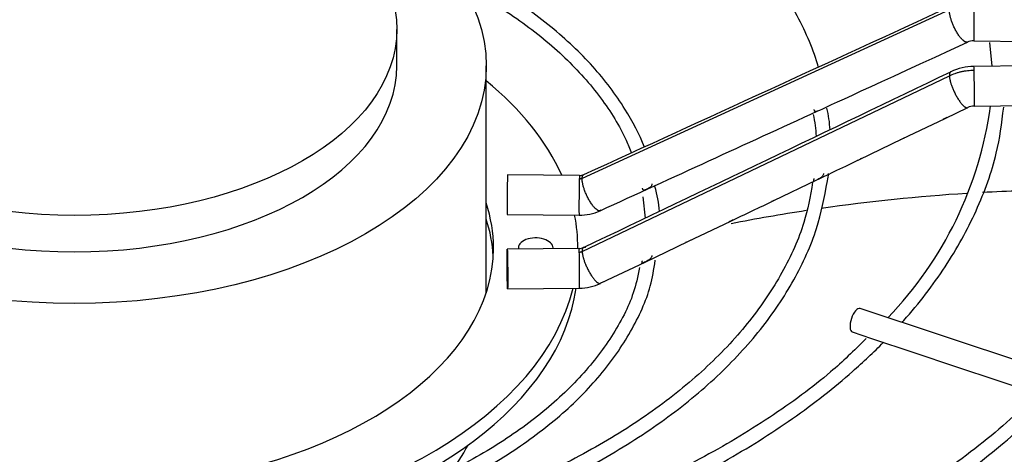
# Paper-space layout 'Layout1' of a CAD drawing. Units: inches. Extents: x 0 to 16.7, y -0.4 to 10.7.
# Drawn here: x 3.7 to 3.9, y 3.9 to 4 of the extents above; entities that cross this region are included whole.
import ezdxf

# ---------------------------------------------------------------- set-up
doc = ezdxf.new("R2010")
doc.units = ezdxf.units.IN
doc.header["$MEASUREMENT"] = 0
doc.layers.add('__ADD-OA001_F_FI', color=7, linetype='Continuous')
doc.layers.add('Default', color=7, linetype='Continuous')

# ---------------------------------------------------------------- blocks, each defined once
blk = doc.blocks.new('SE1')
at = {"layer": '__ADD-OA001_F_FI', "color": 7, "linetype": 'Continuous'}
for p, q in [((3.85641171299882, 4.024758491877474), (3.78354627763958, 3.99130199567937)), ((3.746771180752165, 4.013673500499565), (3.746771180752165, 4.020906244601002)), ((3.861287518640834, 4.018631372036139), (4.006948852504318, 4.017210120450206)), ((3.864369810829797, 4.018279021022074), (3.864838037506732, 4.013572099936811)), ((4.006948852504318, 4.014958708282599), (3.861287518640834, 4.013537456696664)), ((3.764510995687851, 3.968573053627683), (3.764510995687851, 4.013673500499565)), ((3.783546277639573, 3.976816610965991), (3.856411712998827, 4.011695037237313)), ((3.861364343590882, 4.005663815739185), (4.007025677454366, 4.00708506732512)), ((3.855569216731249, 4.003217901495971), (3.86005418741328, 4.005368180653067)), ((3.847076589989539, 3.999146187416578), (3.855569216731249, 4.003217901495971)), ((3.838584263557414, 3.995074617317934), (3.84707658998954, 3.999146187416578)), ((3.783022618564699, 3.99190932331454), (3.768758412151215, 3.992048502501284)), ((3.821573174221001, 3.986924944520428), (3.830136093811065, 3.991025664854531)), ((3.795563068622502, 3.987631434190686), (3.796027843136689, 3.983435970033181)), ((3.768681587201168, 3.984174861543805), (3.782945793614652, 3.98403568235706)), ((3.804493738454206, 3.978759563943652), (3.81304283227878, 3.982845036777729)), ((3.796024835352792, 3.974712412951368), (3.804493738454207, 3.978759563943652)), ((3.782945793614652, 3.977412970074909), (3.768681587201168, 3.977273790888164)), ((3.782696377628948, 3.977410536465001), (3.782696377628948, 3.977509772747765)), ((3.787480373982312, 3.970629153891727), (3.796024835352792, 3.974712412951368)), ((3.768758412151216, 3.969400149930685), (3.7830226185647, 3.969539329117429)), ((3.964434507512849, 3.923592786930136), (3.838707394266589, 3.965501824678889)), ((3.8371511552606, 3.960833107660924), (3.840966675611304, 3.959561267544023)), ((3.840966675611304, 3.959561267544023), (3.849359174852361, 3.956763767797004)), ((3.849359174852362, 3.956763767797003), (3.857641016477038, 3.954003153922112)), ((3.857641016477038, 3.954003153922111), (3.866049118599539, 3.951200453214611)), ((3.866049118599539, 3.951200453214611), (3.874380365637321, 3.948423370868684))]:
    blk.add_line(p, q, dxfattribs=at)
for centre, radius, start, end in [((-11.38238657241252, 37.1189882871526), 36.43360764219761, 294.5994271984205, 294.7255192675102), ((3.86123503788955, 4.015603859888223), 0.003028058705021938, 89.01403589173296, 114.2623036149881), ((3.86137311184408, 4.002594107670825), 0.01094358847576099, 90.45009876550897, 115.3005258984176), ((-12.26668576819544, 37.60267193376083), 37.25941363502438, 295.5169097521393, 295.641135665707), ((3.804611820177529, 3.999099172395099), 0.02820372384485562, 3.772910933575548, 12.67274735325671), ((3.790016945620379, 4.015863677252301), 0.07525402849658862, 316.0827706692336, 352.2069560879517), ((3.861376688346623, 4.002559218647862), 0.003104718387457794, 90.22088586326234, 115.211751199953), ((-9.541687861346722, 33.10262113404133), 32.02340517399009, 294.5961980937862, 294.6811863249984), ((3.806987152534754, 3.998788633492602), 0.0230646317284507, 2.223317327591887, 13.01569567205367), ((3.783064002314554, 3.99394850372262), 0.002039690911727357, 268.8479838723575, 293.9902985746956), ((3.827544879503574, 3.992414405149451), 0.004904452644705339, 341.61086473469, 358.7469742752923), ((3.775991268226204, 3.983041017290124), 0.02296636640428068, 4.267782600072024, 16.86278912821156), ((1.271030293822321, 9.30868663301342), 5.901391060916414, 295.5150409934462, 295.6068461581307), ((3.78306868508886, 3.993898068189146), 0.009863057923918894, 269.283907441264, 294.1792130521347), ((3.782942699469807, 3.979516713261658), 0.002103843167572369, 270.0740386854173, 294.9378898006536), ((3.782946618992982, 3.979480453384749), 0.009941319426651213, 270.4401843724926, 295.1531155557657)]:
    blk.add_arc(centre, radius, start, end, dxfattribs=at)
for centre, major_axis, ratio in [((3.682794802825798, 4.013673500499566), (-0.08171619286205328, 1.814216516438196e-16), 0.5773502691895612), ((3.682794802825798, 4.020906244601003), (-0.06397637792636719, 9.307331391329317e-17), 0.5773502691895621), ((3.768719999676192, 3.973336970409426), (3.84124750236566e-05, -0.003936820478739681), 0.01379684123691354)]:
    blk.add_ellipse(centre, major_axis=major_axis, ratio=ratio, dxfattribs=at)
for centre, major_axis, ratio, start_param, end_param in [((3.861325931115858, 4.022568192514878), (3.841247502365681e-05, 0.003936820478739681), 0.01379684123689069, 0.6155470197695907, 3.141592653589793), ((3.682794802825798, 4.013673500499565), (-0.06397637792636705, 3.414809992080329e-18), 0.5773502691895592, 0, 3.141592653589793), ((3.861325931115857, 4.009600636217924), (3.84124750236566e-05, -0.003936820478739413), 0.01379684123692388, 2.52604563382108, 3.141592653594189), ((3.861325931115857, 4.009600636217923), (-3.84124750236566e-05, 0.00393682047873986), 0.01379684123688963, 3.146603405676235, 5.667638287410321), ((3.682794802825798, 3.977509772747765), (-0.09990157480314954, 3.184507733905949e-16), 0.57735026918956, 3.394527153670937, 3.754520890976717), ((3.768719999676192, 3.988111682022544), (-3.841247502365681e-05, -0.003936820478739681), 0.01379684123688775, 3.141592653585433, 6.283185307175226), ((3.782984206089676, 3.987972502835801), (-3.841247502365681e-05, -0.00393682047873986), 0.01379684123692312, 3.141592653601751, 3.757139673358276), ((3.782984206089676, 3.987972502835801), (3.841247502396607e-05, 0.003936820478739591), 0.01379684123690056, 0.6155470197795259, 3.13446272149691), ((3.682794802825798, 3.977509772747766), (0.08316929133858272, -1.818583737073817e-16), 0.5773502691895607, 3.787310652446838e-15, 0.187204107557512), ((3.682794802825798, 3.977509772747765), (-0.09990157480314954, 3.184507733905949e-16), 0.57735026918956, 3.141592653589798, 3.255130868000573), ((3.682794802825798, 3.974295219279545), (-0.08316929133858257, 1.814216516438196e-16), 0.5773502691895613, 3.175071417775134, 3.328796761147296), ((3.774330235896664, 3.977509772747766), (0.003444881889763748, 2.676456039438479e-16), 0.5773502691895221, 0, 3.249541723187208), ((3.682794802825798, 3.977509772747766), (0.08316929133858272, -1.818583737073817e-16), 0.5773502691895607, 4.914744318081308, 6.283185307179586), ((3.774330235896664, 3.977509772747766), (0.003444881889763748, 2.676456039438479e-16), 0.5773502691895221, 6.209033067136033, 6.283185307179451), ((3.782984206089676, 3.973476149596169), (3.84124750236566e-05, -0.00393682047873977), 0.01379684123694559, 2.52604563382857, 3.141592653594173), ((3.782984206089676, 3.973476149596169), (-3.841247502350208e-05, 0.00393682047873986), 0.01379684123685924, 3.141592653597034, 5.667638287410713), ((3.682794802825798, 3.977509772747765), (-0.09990157480314954, 3.184507733905949e-16), 0.57735026918956, 1.741524446309113, 3.002740923852792), ((3.682794802825798, 3.974295219279545), (0.09990157480314979, -3.85153205564247e-18), 0.5773502691895597, 5.055608384904699, 6.200522711881123), ((3.837929274763594, 3.963167466169903), (-0.0007781195029942536, -0.002334358508982583), 0.4082482904638858, 3.141592653589989, 6.283185307179586), ((3.682794802825798, 3.961637914998431), (-0.3395669291338582, 6.855823307974387e-16), 0.5773502691895612, 1.606556688817819, 3.130269197468539), ((3.682794802825798, 3.963245191732541), (-0.3395669291338582, 6.855823307974387e-16), 0.5773502691895611, 1.607039129158302, 3.122067721641578), ((3.682794802825798, 3.952195164185536), (-0.0817161928620533, 5.408501449393785e-16), 0.5773502691895608, -3.571538262860232, -3.43971860867691)]:
    blk.add_ellipse(centre, major_axis=major_axis, ratio=ratio, start_param=start_param, end_param=end_param, dxfattribs=at)
for points, knots in [([(3.830434650898441, 4.013417496636922), (3.830375771151203, 4.013623889196545), (3.829333921777802, 4.017172020426074), (3.826186870123425, 4.024339320780288), (3.819789704532903, 4.034108345942897), (3.81133789068156, 4.04342748205465), (3.801034022593364, 4.052071304072151), (3.789005699460511, 4.059935876164927), (3.775434350661961, 4.066899555308902), (3.760529908843631, 4.072859910436751), (3.744469605843453, 4.077744364641643), (3.727641171763647, 4.081436747162638), (3.711807888425497, 4.083755337665655), (3.702545963624569, 4.084398683839003), (3.698542753474351, 4.08463331718326)], [0.0659998258934197, 0.0659998258934197, 0.0659998258934197, 0.0659998258934197, 0.07125362411387372, 0.1562158750311751, 0.2413934594725681, 0.3268167664655214, 0.412422348917333, 0.498126110083331, 0.5838648899122745, 0.6695968140717584, 0.7553108146179967, 0.8410056343140863, 0.9266845834526178, 0.982285591732535, 0.982285591732535, 0.982285591732535, 0.982285591732535]), ([(3.795899751638626, 3.997536232467187), (3.794926967221558, 4.000042765664756), (3.791997542772622, 4.005625877414764), (3.785979273925534, 4.013631331991871), (3.777615980412317, 4.021543893972601), (3.767489823718197, 4.028703303460875), (3.759663863807026, 4.032902696621615), (3.755507622466975, 4.034841769743386), (3.755490696822848, 4.03484966176099)], [0.08794288522700025, 0.08794288522700025, 0.08794288522700025, 0.08794288522700025, 0.1746389585344204, 0.2774614304312099, 0.3806902348889561, 0.4841745208929276, 0.5877641443926258, 0.5881876248509632, 0.5881876248509632, 0.5881876248509632, 0.5881876248509632]), ([(3.758130452994849, 4.030496462514095), (3.758954229725098, 4.030076563497392), (3.763619888422938, 4.027627795252575), (3.771471784788112, 4.022756844199635), (3.780437813834534, 4.015372187786088), (3.787482352576737, 4.007430520641632), (3.791525060812667, 4.000815909421723), (3.793004928777946, 3.997207081608254), (3.793325625545864, 3.996347051977535)], [0.4531902271451339, 0.4531902271451339, 0.4531902271451339, 0.4531902271451339, 0.4754638656290477, 0.5810105860430479, 0.6865206782702095, 0.7920373755099206, 0.8976728211806153, 0.9302112416569224, 0.9302112416569224, 0.9302112416569224, 0.9302112416569224]), ([(3.85641171299883, 4.011695037237311), (3.856782880824426, 4.011873092042371), (3.857372765656646, 4.012115466651943), (3.858171797389413, 4.012366997431342), (3.858797519092614, 4.01252708923664), (3.859417421757763, 4.01264996133273), (3.860259212256218, 4.012770537861754), (3.860897728658585, 4.012811011614962), (3.861325931115858, 4.012815189686143)], [0, 0, 0, 0, 0.2500000000020504, 0.3800000000027979, 0.500000000003488, 0.6300000000042355, 0.7500000000049256, 1, 1, 1, 1]), ([(3.847034366968811, 3.962726907484281), (3.847141178313404, 3.962846714657809), (3.85032104055373, 3.966430025578306), (3.855897745040953, 3.973690026669868), (3.862003397806822, 3.984778501117683), (3.865954799683107, 3.995666063242501), (3.86679722312798, 4.002133230992464), (3.867197386779386, 4.005492045374645)], [0.8628208780954288, 0.8628208780954288, 0.8628208780954288, 0.8628208780954288, 0.8640671388895793, 0.900056552541288, 0.9360019027800683, 0.9718769334788631, 1, 1, 1, 1]), ([(3.830409505306393, 4.004772864232999), (3.830285533983704, 4.004715424615824), (3.830034559399647, 4.004607338187259), (3.82979904415301, 4.00455790437806), (3.829690653861021, 4.004648036293589), (3.829626955590502, 4.004811209025947), (3.829601794129916, 4.004940833841354), (3.829589020840562, 4.005006638259574)], [0.4848052052248559, 0.4848052052248559, 0.4848052052248559, 0.4848052052248559, 0.5766947403125331, 0.689090308033751, 0.8284232378600566, 0.912898552817108, 1, 1, 1, 1]), ([(3.855925416835971, 4.003388028101505), (3.855833639686733, 4.00334249928234), (3.855738685733405, 4.003296976243536), (3.855447932349445, 4.003157399436608), (3.855285738098419, 4.003077345592778), (3.855176767381391, 4.003040472108364), (3.855162213524805, 4.003036334987446), (3.855149226937873, 4.003033510174697)], [0.4413334967544211, 0.4413334967544211, 0.4413334967544211, 0.4413334967544211, 0.5000000000000027, 0.5000000000000027, 0.6250000000000014, 0.6250000000000014, 0.6470378231136176, 0.6470378231136176, 0.6470378231136176, 0.6470378231136176]), ([(3.847464873821675, 3.999331163663232), (3.847360605360916, 3.999279018259092), (3.847251125210862, 3.999226653591432), (3.846945246885315, 3.999079932045969), (3.846782219032967, 3.998999150030091), (3.846673236242804, 3.998961933494402), (3.84665849262089, 3.998957720975095), (3.846645400369388, 3.998954889258655)], [0.4328445129752867, 0.4328445129752867, 0.4328445129752867, 0.4328445129752867, 0.5000000000000028, 0.5000000000000028, 0.6250000000000014, 0.6250000000000014, 0.6475000799068775, 0.6475000799068775, 0.6475000799068775, 0.6475000799068775]), ([(3.838952098292203, 3.995249864601508), (3.83884995467285, 3.995199066097397), (3.838743020376385, 3.995148038978273), (3.83843816120374, 3.995001945456197), (3.838274195594936, 3.99492034862491), (3.838164340720609, 3.994882447275752), (3.838148736285989, 3.994878015590866), (3.838135049668246, 3.994875191788562)], [0.4346617315743293, 0.4346617315743293, 0.4346617315743293, 0.4346617315743293, 0.499999999999997, 0.499999999999997, 0.6249999999999979, 0.6249999999999979, 0.64919351837847, 0.64919351837847, 0.64919351837847, 0.64919351837847]), ([(3.831425433365857, 3.992299478161183), (3.831414832467255, 3.992204086712971), (3.831394779959076, 3.992023645613772), (3.831256570851764, 3.991737549121539), (3.830999373762262, 3.991472401049609), (3.830560267742306, 3.991224662349083), (3.830078500395184, 3.990997546005898), (3.829702569053882, 3.99081362219585), (3.829536902530285, 3.990767317497893), (3.829520904571161, 3.990884144515842), (3.829540820630299, 3.991077969264353), (3.829561711637795, 3.991227241257024), (3.829572342867432, 3.991303254848711)], [0, 0, 0, 0, 0.09521206481935916, 0.180101780163607, 0.3234453799501925, 0.4375525658369925, 0.5290332642315934, 0.613900496787633, 0.7141029289200644, 0.8413068174152659, 0.9191902435121985, 1, 1, 1, 1]), ([(3.829279292915685, 3.990568467826958), (3.828779611718935, 3.987626460773576), (3.827747497407163, 3.981980110036402), (3.8234980852324, 3.972530691613387), (3.817123142324338, 3.962996606778039), (3.808698213788716, 3.953908287830377), (3.798442428166071, 3.94548762564502), (3.786480295790191, 3.937832981755862), (3.77298838739467, 3.931062454319313), (3.758172834481098, 3.925279517925316), (3.742208648006478, 3.920557064880669), (3.725490113023567, 3.917021868169454), (3.71001851821337, 3.914850893613787), (3.701081092298905, 3.914304536595198), (3.697352401400588, 3.914112368322377)], [0, 0, 0, 0, 0.06870990898830309, 0.1558114305475412, 0.2426415212001702, 0.3292273063480941, 0.4156621806055967, 0.5020300216406582, 0.5883819227310346, 0.6747382498477239, 0.7611125508864157, 0.8475073963664211, 0.9339199353915486, 0.986164695197695, 0.986164695197695, 0.986164695197695, 0.986164695197695]), ([(3.69805090822178, 3.911404345661574), (3.701771473670922, 3.911600335106838), (3.710716248750814, 3.912147865422567), (3.72626476915219, 3.914360081829272), (3.743146688907433, 3.917948944207308), (3.759287516009398, 3.922745534570869), (3.774290467357359, 3.928621763351942), (3.787982303275433, 3.935512113070928), (3.800153740381858, 3.943318601899789), (3.810623046257457, 3.951927471715528), (3.819252372835975, 3.961240623544092), (3.825832814362263, 3.971033743553453), (3.830399208354837, 3.981164449657883), (3.831582554619699, 3.987375866742401), (3.83219889044108, 3.990867201886226)], [0.01073599273780714, 0.01073599273780714, 0.01073599273780714, 0.01073599273780714, 0.06170187094957168, 0.1477229071149056, 0.2337571065062125, 0.3198112260386085, 0.4058914520885344, 0.4920021810261172, 0.5781433911129308, 0.6643055827322608, 0.7504475524955974, 0.8365031003659283, 0.9223788778504565, 1, 1, 1, 1]), ([(3.797370239242825, 3.990221870966683), (3.797370089495373, 3.990155688842592), (3.797369796759664, 3.990026311878379), (3.797299658264329, 3.989808920058434), (3.797134940668323, 3.989589084780466), (3.796798499086458, 3.989364479310445), (3.796389733445606, 3.989162030173444), (3.796028407040624, 3.989007821941198), (3.795779962759372, 3.988954179027434), (3.79565597733623, 3.989036546104079), (3.795578002776798, 3.989191045291737), (3.795544823353521, 3.989315062619712), (3.795527974399224, 3.989378040275128)], [0, 0, 0, 0, 0.08064912945041365, 0.1576579730215568, 0.2863592100434097, 0.3902757309830999, 0.478705678190313, 0.5716838615279145, 0.6856934022146346, 0.82672566900838, 0.9120089806235596, 1, 1, 1, 1]), ([(3.830964360082416, 3.985418073571781), (3.830978666417625, 3.985420135312708), (3.830992972880282, 3.985422196193847), (3.840609379330393, 3.986806872931623), (3.85026823029317, 3.987800178639816), (3.859890819853688, 3.988401027990903)], [0.3846689441365286, 0.3846689441365286, 0.3846689441365286, 0.3846689441365286, 0.3848449815711173, 0.3848449815711173, 0.5029953618978374, 0.5029953618978374, 0.5029953618978374, 0.5029953618978374]), ([(3.862988385278397, 3.988580959855213), (3.868065120320802, 3.988853765261362), (3.873128959543483, 3.98901748893174), (3.880766118465942, 3.989100715518199), (3.883352789500998, 3.989094958915975), (3.88854326483415, 3.98905213748769), (3.891140947847092, 3.989019007123294), (3.89567126007737, 3.988940672638992), (3.897603138143227, 3.988900744469873), (3.899535622607731, 3.988854251650755)], [0.5156787198038537, 0.5156787198038537, 0.5156787198038537, 0.5156787198038537, 0.5780705294411178, 0.5780705294411178, 0.6102747874194512, 0.6102747874194512, 0.6424790453977847, 0.6424790453977847, 0.6664022789847276, 0.6664022789847276, 0.6664022789847276, 0.6664022789847276]), ([(3.821916420037481, 3.987088309354861), (3.821816782219813, 3.987039286339118), (3.821712822886879, 3.986989963543291), (3.821407435901779, 3.986843991032441), (3.821241191337864, 3.986760430882789), (3.821125185195178, 3.986719399265923), (3.821104943015808, 3.986714112039918), (3.821088358788058, 3.98671198167991)], [0.4371231230417335, 0.4371231230417335, 0.4371231230417335, 0.4371231230417335, 0.5, 0.5, 0.625, 0.625, 0.6588991826858234, 0.6588991826858234, 0.6588991826858234, 0.6588991826858234]), ([(3.813517868915267, 3.983070818190492), (3.813382823255407, 3.983002017753159), (3.813234030300846, 3.982931943750748), (3.812905364632264, 3.982775125427147), (3.812752114022703, 3.982698225603939), (3.812656452628926, 3.98265925684051)], [0.4110298585713126, 0.4110298585713126, 0.4110298585713126, 0.4110298585713126, 0.5000000000000002, 0.5000000000000002, 0.611376675140695, 0.611376675140695, 0.611376675140695, 0.611376675140695]), ([(3.805084709105955, 3.979040787638454), (3.804925341226732, 3.978956202395658), (3.804738748803455, 3.978869136659145), (3.804348447424702, 3.978683320437594), (3.804178780591353, 3.978597011027969), (3.804084027747776, 3.97856218403664), (3.804079995613254, 3.978560755433656), (3.804076095355914, 3.978559428754729)], [0.3895233490310174, 0.3895233490310174, 0.3895233490310174, 0.3895233490310174, 0.5000000000000011, 0.5000000000000011, 0.6250000000000006, 0.6250000000000006, 0.6307521578629218, 0.6307521578629218, 0.6307521578629218, 0.6307521578629218]), ([(3.797370239234558, 3.976006253486698), (3.797356571722359, 3.975904526324954), (3.797330770422157, 3.975712487495868), (3.797172280191511, 3.97541226157366), (3.796887275760789, 3.975139118549555), (3.796416710892143, 3.97488847929825), (3.795921337611549, 3.974659253082858), (3.795558441271523, 3.974478564613417), (3.795416956846887, 3.974439295261649), (3.795419442011592, 3.974558139369247), (3.795454853319628, 3.974750657149953), (3.795483665378167, 3.974897776103155), (3.795498338663889, 3.974972748776616)], [0, 0, 0, 0, 0.0990667512564864, 0.1870165508100444, 0.3346836943146849, 0.4515941671598345, 0.5427720839131359, 0.6258424634984122, 0.7230388846047184, 0.8461023197202159, 0.92157479058072, 1, 1, 1, 1]), ([(3.697980444147209, 3.915091562385161), (3.699013817279794, 3.915137747722485), (3.704883322879823, 3.915406473418954), (3.716483197504455, 3.917155977051051), (3.731276725445477, 3.92032819653783), (3.745317571287774, 3.924775330828095), (3.758154603366155, 3.930265373474155), (3.769601468343132, 3.936744053644151), (3.779417826736395, 3.944079692508393), (3.787454843360839, 3.95216791016223), (3.79340852135694, 3.960768456244249), (3.79705257205461, 3.968676839530856), (3.797768641101905, 3.973193608796063), (3.7980493648769, 3.975086377153237)], [0, 0, 0, 0, 0.0182749878363927, 0.1209770391963417, 0.2237014991760822, 0.3264619837730731, 0.4292707889099038, 0.5321354397282791, 0.6350506392696514, 0.7379689629937951, 0.8407732044346291, 0.9432864093708592, 1, 1, 1, 1]), ([(3.794943752616454, 3.973625893859101), (3.794566258167787, 3.971768471504213), (3.79363474984179, 3.967423892814292), (3.789638991907552, 3.959850907382132), (3.783332530162574, 3.951671045059588), (3.774998526621489, 3.944007685895705), (3.764933219536667, 3.937087289125158), (3.753297497191251, 3.931023082717612), (3.740284029988328, 3.925920517486455), (3.726270833727612, 3.921944007061584), (3.712505253559181, 3.919219431583111), (3.704271302298522, 3.918443590250738), (3.700238446161475, 3.918081521999613)], [0, 0, 0, 0, 0.06196418889335571, 0.1705578959663702, 0.2786436648882407, 0.3863399211887275, 0.4938438328071316, 0.601292286178411, 0.7087398303169302, 0.8162173644155593, 0.9237312475976185, 1, 1, 1, 1]), ([(3.787835329199876, 3.970797359901739), (3.787731356865203, 3.970746676465649), (3.787619204449244, 3.970694427006863), (3.787390378023735, 3.970586615702179), (3.787275171276781, 3.970531120566708), (3.787181096751812, 3.970485398437474)], [0.7582793672460295, 0.7582793672460295, 0.7582793672460295, 0.7582793672460295, 0.8750000000000021, 0.8750000000000021, 0.9998685540230499, 0.9998685540230499, 0.9998685540230499, 0.9998685540230499]), ([(3.839905135585816, 3.959522419661279), (3.837413343983766, 3.957059667020253), (3.832147094075633, 3.951922074279262), (3.820896517278229, 3.943697133629749), (3.807173120503105, 3.935453823438633), (3.792854940229943, 3.928703304113244), (3.782740748488441, 3.924512241345828), (3.778181107599803, 3.922975528710705)], [0, 0, 0, 0, 0.1447254684239297, 0.3571123923780253, 0.5694269817898641, 0.7817289791058554, 0.9547912546967293, 0.9547912546967293, 0.9547912546967293, 0.9547912546967293]), ([(3.780274218170083, 3.920879883865744), (3.785880703439476, 3.922895018458004), (3.796798955721358, 3.927305139540533), (3.811893380986036, 3.934925609390105), (3.825544143499024, 3.943496333184725), (3.835844503217071, 3.951572431950742), (3.841394015033449, 3.956812407790436), (3.843325848946145, 3.958772896590669)], [0.6845484479761795, 0.6845484479761795, 0.6845484479761795, 0.6845484479761795, 0.7200399369137723, 0.7560376406377185, 0.7920444036148888, 0.8280575939846289, 0.848947312803267, 0.848947312803267, 0.848947312803267, 0.848947312803267]), ([(3.873979425183248, 3.949009016325491), (3.872998468156479, 3.947947137110279), (3.868927056862836, 3.943561606888231), (3.859085490960295, 3.935568730273451), (3.84519880954843, 3.925938389408982), (3.829568804593754, 3.917149578155348), (3.813201685592487, 3.909554371949461), (3.802726709665335, 3.905692745591663), (3.79737602620459, 3.903781090030036)], [0, 0, 0, 0, 0.04979803396947908, 0.2405946420780771, 0.4313078631807835, 0.621993416887013, 0.8126775720882791, 0.9694482857568133, 0.9694482857568133, 0.9694482857568133, 0.9694482857568133]), ([(3.799577649324076, 3.901580907626576), (3.800883328402125, 3.902044227126693), (3.808411233003132, 3.904777559052473), (3.821648195957096, 3.910246716562106), (3.83828333918806, 3.918670958669419), (3.85341010748997, 3.928010693458583), (3.866258476623921, 3.937708288187941), (3.873584426697837, 3.944440786479947), (3.876740819999635, 3.947635793671463)], [0.680979836927029, 0.680979836927029, 0.680979836927029, 0.680979836927029, 0.6877336611878191, 0.7201655720189918, 0.75260372330148, 0.785047870910615, 0.8174963718602563, 0.8454563576313426, 0.8454563576313426, 0.8454563576313426, 0.8454563576313426]), ([(3.907526321448688, 3.937944503027851), (3.903898539367146, 3.934388247747201), (3.897044441684021, 3.927756248000207), (3.883271244293936, 3.917271576080202), (3.867438112863945, 3.90716222137932), (3.850039609731048, 3.897931990588774), (3.832598457006475, 3.890189043274294), (3.821745054528833, 3.886287666958007), (3.816646121484387, 3.884510013517871)], [0, 0, 0, 0, 0.1438479854567159, 0.3182353554216573, 0.492584770199037, 0.6669248177654701, 0.8412688491978629, 0.9676917458816693, 0.9676917458816693, 0.9676917458816693, 0.9676917458816693])]:
    blk.add_open_spline(points, degree=3, knots=knots, dxfattribs=at)
for points, weights in [([(3.859981073873914, 4.018361196236111), (3.858404424977465, 4.017854692724192), (3.856341511446092, 4.022360217964181), (3.85641171299883, 4.024758491877461)], [1.291949136159773, 0.7371009270430056, 0.9731178816570754, 2.000000000002006]), ([(3.856776906167641, 4.012506785360838), (3.856503112779796, 4.012478311237711), (3.856398189256863, 4.012157044647288), (3.85641171299883, 4.011695037237311)], [1.243221551744501, 1.409857164394952, 1.662116647147257, 2.000000000001412]), ([(3.85641171299883, 4.011695037237311), (3.85648185965481, 4.009298638742217), (3.858630226592979, 4.004836835829151), (3.860053065769586, 4.005367759592536)], [1.999999999998697, 0.9735087493677934, 0.737280714454288, 1.29131589525832]), ([(3.783546277639578, 3.991301995679369), (3.78355767348168, 3.9916913083056), (3.783654490880701, 3.991980359679401), (3.783867047197629, 3.992074633704521)], [2.000000000000096, 1.70750593073914, 1.479176446892806, 1.315011548461093]), ([(3.78731763058238, 3.985079854304324), (3.786137265102207, 3.983141067437541), (3.783458899069228, 3.988316908631216), (3.783546277639578, 3.991301995679369)], [1.494539613590998, 0.6960231342051548, 0.8645099296745682, 1.999999999998955]), ([(3.783810310065675, 3.977600951933694), (3.783610936158566, 3.977509567575768), (3.78353462332351, 3.977214753757657), (3.783546277639578, 3.976816610965983)], [1.305577950709596, 1.470386687037103, 1.701860703467744, 2.00000000000152]), ([(3.783546277639578, 3.976816610965983), (3.783617008577443, 3.974400251829728), (3.785778167171365, 3.969906246866367), (3.787180799732447, 3.970485254078378)], [2.000000000001205, 0.9693646716325104, 0.7353862283241117, 1.298064670075915]), ([(3.784200421279852, 3.977564596272254), (3.78404193609795, 3.977638208197162), (3.783911955843863, 3.977647541952972), (3.783810310065675, 3.977600951933694)], [1.130531266310484, 1.176656084798636, 1.23500497959834, 1.305577950709596])]:
    blk.add_rational_spline(points, weights, degree=3, dxfattribs=at)
for points in [[(3.830284863923856, 4.004703263991664), (3.831913380684919, 4.005449878927412), (3.84181534746236, 4.010003611513945), (3.859990764256181, 4.018364461751263)], [(3.830136093811065, 3.99102566485453), (3.831895990352405, 3.991867751077064), (3.83471204693452, 3.993217401898198), (3.838584263557414, 3.995074617317934)], [(3.783546277639578, 3.991301995679369), (3.783525447250486, 3.991292468094036), (3.783484532230902, 3.991275170623383), (3.783418039303538, 3.991251411865601), (3.783350398538793, 3.991231500965044), (3.783279952778629, 3.991214879654886), (3.78320778497896, 3.991201990096375), (3.783134628026426, 3.991192903533926), (3.783059114127994, 3.99118764038918), (3.78300981439037, 3.991186806437859), (3.782984206089676, 3.991187056304021)], [(3.813086780833579, 3.982380863777507), (3.818035549453365, 3.98335052274334), (3.823015477995146, 3.984217815107211), (3.828013560925939, 3.98498035739858)], [(3.782984206089676, 3.976690703064389), (3.78300984819884, 3.976690953260425), (3.783059072151531, 3.976692745312751), (3.783134775941394, 3.976699501120162), (3.783207916403557, 3.976710021071817), (3.783280216628626, 3.976724357549159), (3.783350521795068, 3.976742330136362), (3.78341817284175, 3.976763572599337), (3.783484491858975, 3.976788565527253), (3.783525476541936, 3.976806690855889), (3.783546277639578, 3.976816610965983)]]:
    blk.add_open_spline(points, degree=3, dxfattribs=at)

psp = doc.layouts.get("Layout1")

# ---------------------------------------------------------------- block references
at = {"layer": 'Default'}
psp.add_blockref('SE1', (0, 0), dxfattribs=at)

doc.saveas('drawing.dxf')
